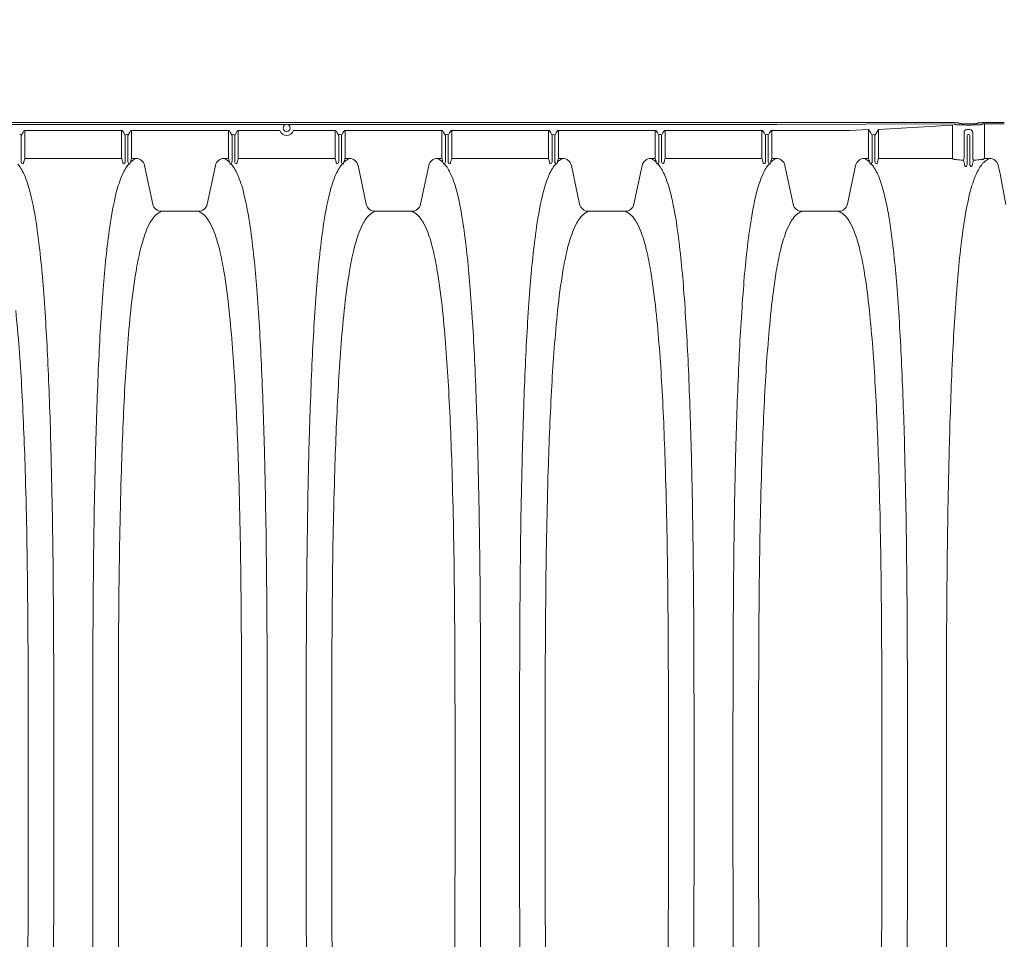
# Model space of a CAD drawing. Units: feet. Extents: x -54.2 to 34.2, y -1.5 to 27.6.
# Drawn here: x 17.3 to 18, y 20.7 to 21.3 of the extents above; entities that cross this region are included whole.
import ezdxf
from ezdxf import colors
from ezdxf.entities.mleader import LeaderData, LeaderLine
from ezdxf.enums import TextEntityAlignment as Align
from ezdxf.math import Vec2, Vec3

# ---------------------------------------------------------------- set-up
doc = ezdxf.new("R2010")
doc.units = ezdxf.units.FT
doc.header["$MEASUREMENT"] = 0
doc.layers.add('UGD - DETAIL 3', color=7, linetype='Continuous', lineweight=9)
doc.layers.add('UGD - TITLEBLOCK', color=7, linetype='Continuous', lineweight=9)
doc.styles.add('UGD_Standard', font='arial.ttf')

# ---------------------------------------------------------------- blocks, each defined once
blk = doc.blocks.new('_DotSmall')
at = {"color": 0, "linetype": 'ByBlock', "const_width": 0.5}
blk.add_lwpolyline([(-0.0625, 0, 1), (0.0625, 0, 1)], format="xyb", close=True, dxfattribs=at)
blk = doc.blocks.new('subblock_UNDERDRAIN')
at = {"layer": 'UGD - DETAIL 3'}
for p, q in [((3.5732, 52.7431), (9.7099, 52.7431)), ((6.5769, 52.7336), (4.2844, 52.7336)), ((8.8814, 52.7336), (6.5889, 52.7336)), ((9.7124, 52.7369), (8.8814, 52.7336)), ((9.7048, 52.7309), (9.3582, 52.7112)), ((9.7048, 52.5959), (9.7048, 52.7309)), ((9.8491, 52.7431), (9.9478, 52.7431)), ((9.8543, 52.7373), (9.9478, 52.7373)), ((9.8543, 52.7373), (9.8543, 52.5959)), ((5.3383, 52.5608), (5.3383, 52.6822)), ((5.3554, 52.5959), (5.3554, 52.7065)), ((5.809, 52.7065), (5.3554, 52.7065)), ((5.809, 52.7065), (5.809, 52.5959)), ((5.8261, 52.5608), (5.8261, 52.6822)), ((5.8386, 52.5606), (5.8386, 52.6822)), ((5.8557, 52.5959), (5.8557, 52.7065)), ((6.3093, 52.7065), (5.8557, 52.7065)), ((6.3093, 52.7065), (6.3093, 52.5959)), ((6.3265, 52.5606), (6.3265, 52.6822)), ((6.339, 52.5608), (6.339, 52.6822)), ((6.3561, 52.5959), (6.3561, 52.7065)), ((6.5512, 52.7065), (6.3561, 52.7065)), ((6.8097, 52.7065), (6.6146, 52.7065)), ((6.8097, 52.7065), (6.8097, 52.5959)), ((6.8268, 52.5608), (6.8268, 52.6822)), ((6.8393, 52.5606), (6.8393, 52.6822)), ((6.8564, 52.5959), (6.8564, 52.7065)), ((7.31, 52.7065), (6.8564, 52.7065)), ((7.31, 52.7065), (7.31, 52.5959)), ((7.3272, 52.5606), (7.3272, 52.6822)), ((7.3397, 52.5608), (7.3397, 52.6822)), ((7.3568, 52.5959), (7.3568, 52.7065)), ((7.8104, 52.7065), (7.3568, 52.7065)), ((7.8104, 52.7065), (7.8104, 52.5959)), ((7.8275, 52.5608), (7.8275, 52.6822)), ((7.84, 52.5606), (7.84, 52.6822)), ((7.8572, 52.5959), (7.8572, 52.7065)), ((8.3107, 52.7065), (7.8572, 52.7065)), ((8.3107, 52.7065), (8.3107, 52.5959)), ((8.3279, 52.5606), (8.3279, 52.6822)), ((8.3404, 52.5608), (8.3404, 52.6822)), ((8.3575, 52.5959), (8.3575, 52.7065)), ((8.8111, 52.7065), (8.3575, 52.7065)), ((8.8111, 52.7065), (8.8111, 52.5959)), ((8.8282, 52.5608), (8.8282, 52.6822)), ((8.8407, 52.5606), (8.8407, 52.6822)), ((8.8579, 52.5959), (8.8579, 52.7065)), ((9.2073, 52.7065), (8.8579, 52.7065)), ((9.3114, 52.7112), (9.2239, 52.7069)), ((9.3114, 52.7112), (9.3114, 52.5959)), ((9.3286, 52.5606), (9.3286, 52.6822)), ((9.3411, 52.5608), (9.3411, 52.6822)), ((9.3582, 52.5959), (9.3582, 52.7112)), ((5.8092, 52.5751), (5.3551, 52.5751)), ((5.9166, 52.5426), (5.9552, 52.3605)), ((6.2485, 52.5426), (6.2098, 52.3605)), ((6.8099, 52.5751), (6.3558, 52.5751)), ((6.9173, 52.5426), (6.9559, 52.3605)), ((7.2492, 52.5426), (7.2106, 52.3605)), ((7.8106, 52.5751), (7.3565, 52.5751)), ((7.918, 52.5426), (7.9566, 52.3605)), ((8.2499, 52.5426), (8.2113, 52.3605)), ((8.8113, 52.5751), (8.3573, 52.5751)), ((8.9187, 52.5426), (8.9573, 52.3605)), ((9.2506, 52.5426), (9.212, 52.3605)), ((9.358, 52.5751), (9.7053, 52.5751)), ((9.8783, 52.5751), (9.8538, 52.5751)), ((9.9194, 52.5426), (9.9278, 52.5031)), ((9.9554, 52.3592), (9.9278, 52.5031)), ((5.9957, 52.3277), (6.0709, 52.3277)), ((6.1694, 52.3277), (6.0942, 52.3277)), ((6.9964, 52.3277), (7.0716, 52.3277)), ((7.1701, 52.3277), (7.0949, 52.3277)), ((7.9971, 52.3277), (8.0723, 52.3277)), ((8.1708, 52.3277), (8.0956, 52.3277)), ((8.9978, 52.3277), (9.073, 52.3277)), ((9.1715, 52.3277), (9.0963, 52.3277))]:
    blk.add_line(p, q, dxfattribs=at)
for points in [[(9.8491, 52.7431, 0.005767), (9.8392, 52.7429, 0.013314), (9.8286, 52.7425, 0.031266), (9.8256, 52.7421, 0.096852), (9.825, 52.7418), (9.8228, 52.7397, -0.054975), (9.8218, 52.7393, -0.023453), (9.8193, 52.7389, -0.015875), (9.8089, 52.7382, -0.011341), (9.7795, 52.7376, -0.011341), (9.7501, 52.7382, -0.015875), (9.7397, 52.7389, -0.023453), (9.7372, 52.7393, -0.098483), (9.7362, 52.7397), (9.7341, 52.7418, 0.098764), (9.7334, 52.7421, 0.026054), (9.7304, 52.7425, 0.013314), (9.7198, 52.7429, 0.005767), (9.7099, 52.7431)], [(9.8543, 52.7373, 0.010988), (9.8491, 52.7372, 0.01577), (9.8457, 52.7369, 0.028101), (9.8444, 52.7367, 0.020858), (9.8442, 52.7367, 0.128283), (9.8439, 52.7365), (9.842, 52.7347, -0.092916), (9.8407, 52.7342, -0.021522), (9.8382, 52.7338, -0.012764), (9.832, 52.7332, -0.008629), (9.8181, 52.7325, -0.006391), (9.794, 52.7319, -0.002852), (9.7796, 52.7318, -0.002852), (9.7651, 52.7319, -0.006391), (9.7411, 52.7325, -0.008629), (9.7272, 52.7332, -0.012764), (9.721, 52.7338, -0.021522), (9.7184, 52.7342, -0.07176), (9.717, 52.7347), (9.7152, 52.7365), (9.7124, 52.7369)], [(5.3554, 52.5959, -0.001646), (5.3554, 52.5855, -0.009989), (5.3551, 52.5751, 0.012261), (5.3529, 52.568, 0.007004), (5.3516, 52.5629, 0.003756), (5.3503, 52.5574, 0.001462), (5.3487, 52.5505)], [(5.809, 52.5959, 0.001646), (5.809, 52.5855, 0.009989), (5.8092, 52.5751, -0.012261), (5.8114, 52.568, -0.007004), (5.8128, 52.5629, -0.003756), (5.8141, 52.5574, -0.001462), (5.8157, 52.5505)], [(5.8557, 52.5959, -0.001642), (5.8557, 52.5855, -0.009985), (5.8555, 52.5751, 0.007221), (5.8529, 52.5664, 0.010322), (5.8506, 52.5576, 0.013767), (5.848, 52.5503, -0.02844), (5.8477, 52.55, -0.083149), (5.847, 52.5497, -0.041823), (5.8453, 52.5493, -0.008108), (5.8424, 52.5489)], [(6.3093, 52.5959, 0.001642), (6.3094, 52.5855, 0.009985), (6.3096, 52.5751, -0.007221), (6.3122, 52.5664, -0.010322), (6.3144, 52.5576, -0.013767), (6.3171, 52.5503, 0.02844), (6.3174, 52.55, 0.083149), (6.318, 52.5497, 0.041823), (6.3197, 52.5493, 0.008108), (6.3226, 52.5489)], [(6.3561, 52.5959, -0.001646), (6.3561, 52.5855, -0.009989), (6.3558, 52.5751, 0.012261), (6.3537, 52.568, 0.007004), (6.3523, 52.5629, 0.003756), (6.351, 52.5574, 0.001462), (6.3494, 52.5505)], [(6.8097, 52.5959, 0.001646), (6.8097, 52.5855, 0.009989), (6.8099, 52.5751, -0.012261), (6.8121, 52.568, -0.007004), (6.8135, 52.5629, -0.003756), (6.8148, 52.5574, -0.001462), (6.8164, 52.5505)], [(6.8564, 52.5959, -0.001642), (6.8564, 52.5855, -0.009985), (6.8562, 52.5751, 0.007221), (6.8536, 52.5664, 0.010322), (6.8513, 52.5576, 0.013767), (6.8487, 52.5503, -0.02844), (6.8484, 52.55, -0.083149), (6.8477, 52.5497, -0.041823), (6.846, 52.5493, -0.008108), (6.8431, 52.5489)], [(7.31, 52.5959, 0.001642), (7.3101, 52.5855, 0.009985), (7.3103, 52.5751, -0.007221), (7.3129, 52.5664, -0.010322), (7.3151, 52.5576, -0.013767), (7.3178, 52.5503, 0.02844), (7.3181, 52.55, 0.083149), (7.3187, 52.5497, 0.041823), (7.3204, 52.5493, 0.008108), (7.3233, 52.5489)], [(7.3568, 52.5959, -0.001646), (7.3568, 52.5855, -0.009989), (7.3565, 52.5751, 0.012261), (7.3544, 52.568, 0.007004), (7.353, 52.5629, 0.003756), (7.3517, 52.5574, 0.001462), (7.3501, 52.5505)], [(7.8104, 52.5959, 0.001646), (7.8104, 52.5855, 0.009989), (7.8106, 52.5751, -0.012261), (7.8128, 52.568, -0.007004), (7.8142, 52.5629, -0.003756), (7.8155, 52.5574, -0.001462), (7.8171, 52.5505)], [(7.8572, 52.5959, -0.001642), (7.8571, 52.5855, -0.009985), (7.8569, 52.5751, 0.007221), (7.8543, 52.5664, 0.010322), (7.852, 52.5576, 0.013767), (7.8494, 52.5503, -0.02844), (7.8491, 52.55, -0.083149), (7.8484, 52.5497, -0.041823), (7.8467, 52.5493, -0.008108), (7.8438, 52.5489)], [(8.3107, 52.5959, 0.001642), (8.3108, 52.5855, 0.009985), (8.311, 52.5751, -0.007221), (8.3136, 52.5664, -0.010322), (8.3158, 52.5576, -0.013767), (8.3185, 52.5503, 0.02844), (8.3188, 52.55, 0.083149), (8.3194, 52.5497, 0.041823), (8.3212, 52.5493, 0.008108), (8.3241, 52.5489)], [(8.3575, 52.5959, -0.001646), (8.3575, 52.5855, -0.009989), (8.3573, 52.5751, 0.012261), (8.3551, 52.568, 0.007004), (8.3537, 52.5629, 0.003756), (8.3524, 52.5574, 0.001462), (8.3508, 52.5505)], [(8.8111, 52.5959, 0.001646), (8.8111, 52.5855, 0.009989), (8.8113, 52.5751, -0.012261), (8.8135, 52.568, -0.007004), (8.8149, 52.5629, -0.003756), (8.8162, 52.5574, -0.001462), (8.8178, 52.5505)], [(8.8579, 52.5959, -0.001642), (8.8578, 52.5855, -0.009985), (8.8576, 52.5751, 0.007221), (8.855, 52.5664, 0.010322), (8.8527, 52.5576, 0.013767), (8.8501, 52.5503, -0.02844), (8.8498, 52.55, -0.083149), (8.8492, 52.5497, -0.041823), (8.8474, 52.5493, -0.008108), (8.8445, 52.5489)], [(9.3114, 52.5959, 0.001642), (9.3115, 52.5855, 0.009985), (9.3117, 52.5751, -0.007221), (9.3143, 52.5664, -0.010322), (9.3166, 52.5576, -0.013767), (9.3192, 52.5503, 0.02844), (9.3195, 52.55, 0.083149), (9.3201, 52.5497, 0.041823), (9.3219, 52.5493, 0.008108), (9.3248, 52.5489)], [(9.3582, 52.5959, -0.001646), (9.3582, 52.5855, -0.009989), (9.358, 52.5751, 0.012261), (9.3558, 52.568, 0.007004), (9.3544, 52.5629, 0.003756), (9.3531, 52.5574, 0.001462), (9.3515, 52.5505)], [(5.3219, 46.6828, 0.028978), (5.3368, 46.7031, 0.032663), (5.3515, 46.7312, 0.041067), (5.3803, 46.8167, 0.025906), (5.4109, 46.9758, 0.016086), (5.4421, 47.2687, 0.008058), (5.4635, 47.6229, 0.004804), (5.4775, 48.0183, 0.003975), (5.4875, 48.5776, 0.001692), (5.4902, 48.966, 0.000871), (5.4908, 49.3959), (5.4909, 49.6158), (5.4908, 49.8358, 0.000871), (5.4902, 50.2657, 0.001692), (5.4875, 50.6541, 0.003975), (5.4775, 51.2134, 0.004804), (5.4635, 51.6087, 0.008058), (5.4421, 51.963, 0.016086), (5.4109, 52.2559, 0.025906), (5.3803, 52.415, 0.041067), (5.3515, 52.5004, 0.032663), (5.3368, 52.5286, 0.028978), (5.3219, 52.5489)], [(5.8424, 46.6828, -0.028978), (5.8276, 46.7031, -0.032663), (5.8128, 46.7312, -0.041067), (5.7841, 46.8167, -0.025906), (5.7535, 46.9758, -0.016086), (5.7222, 47.2687, -0.008058), (5.7008, 47.6229, -0.004804), (5.6868, 48.0183, -0.003975), (5.6769, 48.5776, -0.001692), (5.6742, 48.966, -0.000871), (5.6735, 49.3959), (5.6735, 49.6158), (5.6735, 49.8358, -0.000871), (5.6742, 50.2657, -0.001692), (5.6769, 50.6541, -0.003975), (5.6868, 51.2134, -0.004804), (5.7008, 51.6087, -0.008058), (5.7222, 51.963, -0.016086), (5.7535, 52.2559, -0.025906), (5.7841, 52.415, -0.041067), (5.8128, 52.5004, -0.032663), (5.8276, 52.5286, -0.028978), (5.8424, 52.5489)], [(5.8754, 52.5751, 0.026135), (5.8624, 52.5673, 0.031145), (5.8506, 52.5576)], [(6.3144, 52.5576, 0.031145), (6.3027, 52.5673, 0.026135), (6.2896, 52.5751)], [(6.3226, 46.6828, 0.028978), (6.3375, 46.7031, 0.032663), (6.3523, 46.7312, 0.041067), (6.381, 46.8167, 0.025906), (6.4116, 46.9758, 0.016086), (6.4428, 47.2687, 0.008058), (6.4642, 47.6229, 0.004804), (6.4782, 48.0183, 0.003975), (6.4882, 48.5776, 0.001692), (6.4909, 48.966, 0.000871), (6.4915, 49.3959), (6.4916, 49.6158), (6.4915, 49.8358, 0.000871), (6.4909, 50.2657, 0.001692), (6.4882, 50.6541, 0.003975), (6.4782, 51.2134, 0.004804), (6.4642, 51.6087, 0.008058), (6.4428, 51.963, 0.016086), (6.4116, 52.2559, 0.025906), (6.381, 52.415, 0.041067), (6.3523, 52.5004, 0.032663), (6.3375, 52.5286, 0.028978), (6.3226, 52.5489)], [(6.8431, 46.6828, -0.028978), (6.8283, 46.7031, -0.032663), (6.8135, 46.7312, -0.041067), (6.7848, 46.8167, -0.025906), (6.7542, 46.9758, -0.016086), (6.7229, 47.2687, -0.008058), (6.7015, 47.6229, -0.004804), (6.6875, 48.0183, -0.003975), (6.6776, 48.5776, -0.001692), (6.6749, 48.966, -0.000871), (6.6742, 49.3959), (6.6742, 49.6158), (6.6742, 49.8358, -0.000871), (6.6749, 50.2657, -0.001692), (6.6776, 50.6541, -0.003975), (6.6875, 51.2134, -0.004804), (6.7015, 51.6087, -0.008058), (6.7229, 51.963, -0.016086), (6.7542, 52.2559, -0.025906), (6.7848, 52.415, -0.041067), (6.8135, 52.5004, -0.032663), (6.8283, 52.5286, -0.028978), (6.8431, 52.5489)], [(6.8761, 52.5751, 0.026135), (6.8631, 52.5673, 0.031145), (6.8513, 52.5576)], [(7.3151, 52.5576, 0.031145), (7.3034, 52.5673, 0.026135), (7.2903, 52.5751)], [(7.3233, 46.6828, 0.028978), (7.3382, 46.7031, 0.032663), (7.353, 46.7312, 0.041067), (7.3817, 46.8167, 0.025906), (7.4123, 46.9758, 0.016086), (7.4435, 47.2687, 0.008058), (7.4649, 47.6229, 0.004804), (7.4789, 48.0183, 0.003975), (7.4889, 48.5776, 0.001692), (7.4916, 48.966, 0.000871), (7.4923, 49.3959), (7.4923, 49.6158), (7.4923, 49.8358, 0.000871), (7.4916, 50.2657, 0.001692), (7.4889, 50.6541, 0.003975), (7.4789, 51.2134, 0.004804), (7.4649, 51.6087, 0.008058), (7.4435, 51.963, 0.016086), (7.4123, 52.2559, 0.025906), (7.3817, 52.415, 0.041067), (7.353, 52.5004, 0.032663), (7.3382, 52.5286, 0.028978), (7.3233, 52.5489)], [(7.8438, 46.6828, -0.028978), (7.829, 46.7031, -0.032663), (7.8142, 46.7312, -0.041067), (7.7855, 46.8167, -0.025906), (7.7549, 46.9758, -0.016086), (7.7236, 47.2687, -0.008058), (7.7022, 47.6229, -0.004804), (7.6882, 48.0183, -0.003975), (7.6783, 48.5776, -0.001692), (7.6756, 48.966, -0.000871), (7.6749, 49.3959), (7.6749, 49.6158), (7.6749, 49.8358, -0.000871), (7.6756, 50.2657, -0.001692), (7.6783, 50.6541, -0.003975), (7.6882, 51.2134, -0.004804), (7.7022, 51.6087, -0.008058), (7.7236, 51.963, -0.016086), (7.7549, 52.2559, -0.025906), (7.7855, 52.415, -0.041067), (7.8142, 52.5004, -0.032663), (7.829, 52.5286, -0.028978), (7.8438, 52.5489)], [(7.8768, 52.5751, 0.026135), (7.8638, 52.5673, 0.031145), (7.852, 52.5576)], [(8.3158, 52.5576, 0.031145), (8.3041, 52.5673, 0.026135), (8.291, 52.5751)], [(8.3241, 46.6828, 0.028978), (8.3389, 46.7031, 0.032663), (8.3537, 46.7312, 0.041067), (8.3824, 46.8167, 0.025906), (8.413, 46.9758, 0.016086), (8.4442, 47.2687, 0.008058), (8.4657, 47.6229, 0.004804), (8.4797, 48.0183, 0.003975), (8.4896, 48.5776, 0.001692), (8.4923, 48.966, 0.000871), (8.493, 49.3959), (8.493, 49.6158), (8.493, 49.8358, 0.000871), (8.4923, 50.2657, 0.001692), (8.4896, 50.6541, 0.003975), (8.4797, 51.2134, 0.004804), (8.4657, 51.6087, 0.008058), (8.4442, 51.963, 0.016086), (8.413, 52.2559, 0.025906), (8.3824, 52.415, 0.041067), (8.3537, 52.5004, 0.032663), (8.3389, 52.5286, 0.028978), (8.3241, 52.5489)], [(8.8445, 46.6828, -0.028978), (8.8297, 46.7031, -0.032663), (8.8149, 46.7312, -0.041067), (8.7862, 46.8167, -0.025906), (8.7556, 46.9758, -0.016086), (8.7243, 47.2687, -0.008058), (8.7029, 47.6229, -0.004804), (8.6889, 48.0183, -0.003975), (8.679, 48.5776, -0.001692), (8.6763, 48.966, -0.000871), (8.6756, 49.3959), (8.6756, 49.6158), (8.6756, 49.8358, -0.000871), (8.6763, 50.2657, -0.001692), (8.679, 50.6541, -0.003975), (8.6889, 51.2134, -0.004804), (8.7029, 51.6087, -0.008058), (8.7243, 51.963, -0.016086), (8.7556, 52.2559, -0.025906), (8.7862, 52.415, -0.041067), (8.8149, 52.5004, -0.032663), (8.8297, 52.5286, -0.028978), (8.8445, 52.5489)], [(8.8776, 52.5751, 0.026135), (8.8645, 52.5673, 0.031145), (8.8527, 52.5576)], [(9.3166, 52.5576, 0.031145), (9.3048, 52.5673, 0.026135), (9.2917, 52.5751)], [(9.3248, 46.6828, 0.028978), (9.3396, 46.7031, 0.032663), (9.3544, 46.7312, 0.041067), (9.3831, 46.8167, 0.025906), (9.4137, 46.9758, 0.016086), (9.4449, 47.2687, 0.008058), (9.4664, 47.6229, 0.004804), (9.4804, 48.0183, 0.003975), (9.4903, 48.5776, 0.001692), (9.493, 48.966, 0.000871), (9.4937, 49.3959), (9.4937, 49.6158), (9.4937, 49.8358, 0.000871), (9.493, 50.2657, 0.001692), (9.4903, 50.6541, 0.003975), (9.4804, 51.2134, 0.004804), (9.4664, 51.6087, 0.008058), (9.4449, 51.963, 0.016086), (9.4137, 52.2559, 0.025906), (9.3831, 52.415, 0.041067), (9.3544, 52.5004, 0.032663), (9.3396, 52.5286, 0.028978), (9.3248, 52.5489)], [(9.6797, 48.5776, -0.001692), (9.677, 48.966, -0.000871), (9.6763, 49.3959), (9.6763, 49.6158), (9.6763, 49.8358, -0.000871), (9.677, 50.2657, -0.001692), (9.6797, 50.6541, -0.003975), (9.6896, 51.2134, -0.004804), (9.7036, 51.6087, -0.008058), (9.7251, 51.963, -0.016086), (9.7563, 52.2559, -0.025803), (9.7869, 52.415, -0.041322), (9.8156, 52.5004, -0.031225), (9.83, 52.5288, -0.04511), (9.8448, 52.5493, -0.02923), (9.8544, 52.5591, -0.032799), (9.8634, 52.5663, -0.020056), (9.8721, 52.5717, -0.003771), (9.8783, 52.5751)], [(9.756, 52.5673, -0.002657), (9.7451, 52.5677, -0.008884), (9.7299, 52.5687, -0.018995), (9.7151, 52.5705, -0.022473), (9.71, 52.5715, -0.097282), (9.707, 52.5728, -0.163497), (9.7053, 52.5751)], [(9.803, 52.5673, 0.002657), (9.814, 52.5677, 0.008884), (9.8291, 52.5687, 0.018995), (9.844, 52.5705, 0.022473), (9.8491, 52.5715, 0.097282), (9.8521, 52.5728, 0.163497), (9.8538, 52.5751)], [(5.3124, 47.3697, 0.011954), (5.3399, 47.7227, 0.006355), (5.3567, 48.1176, 0.00511), (5.3678, 48.6767, 0.001926), (5.3704, 49.065, 0.000772), (5.3709, 49.4949), (5.3709, 49.6158), (5.3709, 49.7368, 0.000772), (5.3704, 50.1666, 0.001926), (5.3678, 50.555, 0.00511), (5.3567, 51.1141, 0.006355), (5.3399, 51.509, 0.011954), (5.3124, 51.862, 0.015015)], [(5.7965, 48.6767, -0.001926), (5.794, 49.065, -0.000772), (5.7935, 49.4949), (5.7935, 49.6158), (5.7935, 49.7368, -0.000772), (5.794, 50.1666, -0.001926), (5.7965, 50.555, -0.00511), (5.8077, 51.1141, -0.006355), (5.8245, 51.509, -0.011954), (5.8519, 51.862, -0.015015), (5.8765, 52.0466, -0.016935), (5.8963, 52.145, -0.032548), (5.9217, 52.2292, -0.040722), (5.9419, 52.2732, -0.036378), (5.9554, 52.2941, -0.073534), (5.9796, 52.318, -0.02721), (5.9957, 52.3277)], [(6.3685, 48.6767, 0.001926), (6.3711, 49.065, 0.000772), (6.3716, 49.4949), (6.3716, 49.6158), (6.3716, 49.7368, 0.000772), (6.3711, 50.1666, 0.001926), (6.3685, 50.555, 0.00511), (6.3574, 51.1141, 0.006355), (6.3406, 51.509, 0.011954), (6.3131, 51.862, 0.015015), (6.2885, 52.0466, 0.016935), (6.2688, 52.145, 0.032548), (6.2433, 52.2292, 0.040722), (6.2232, 52.2732, 0.036378), (6.2097, 52.2941, 0.073534), (6.1855, 52.318, 0.02721), (6.1694, 52.3277)], [(6.7972, 48.6767, -0.001926), (6.7947, 49.065, -0.000772), (6.7942, 49.4949), (6.7942, 49.6158), (6.7942, 49.7368, -0.000772), (6.7947, 50.1666, -0.001926), (6.7972, 50.555, -0.00511), (6.8084, 51.1141, -0.006355), (6.8252, 51.509, -0.011954), (6.8526, 51.862, -0.015015), (6.8773, 52.0466, -0.016935), (6.897, 52.145, -0.032548), (6.9224, 52.2292, -0.040722), (6.9426, 52.2732, -0.036378), (6.9561, 52.2941, -0.073534), (6.9803, 52.318, -0.02721), (6.9964, 52.3277)], [(7.3692, 48.6767, 0.001926), (7.3718, 49.065, 0.000772), (7.3723, 49.4949), (7.3723, 49.6158), (7.3723, 49.7368, 0.000772), (7.3718, 50.1666, 0.001926), (7.3692, 50.555, 0.00511), (7.3581, 51.1141, 0.006355), (7.3413, 51.509, 0.011954), (7.3138, 51.862, 0.015015), (7.2892, 52.0466, 0.016935), (7.2695, 52.145, 0.032548), (7.2441, 52.2292, 0.040722), (7.2239, 52.2732, 0.036378), (7.2104, 52.2941, 0.073534), (7.1862, 52.318, 0.02721), (7.1701, 52.3277)], [(7.798, 48.6767, -0.001926), (7.7954, 49.065, -0.000772), (7.7949, 49.4949), (7.7949, 49.6158), (7.7949, 49.7368, -0.000772), (7.7954, 50.1666, -0.001926), (7.798, 50.555, -0.00511), (7.8091, 51.1141, -0.006355), (7.8259, 51.509, -0.011954), (7.8533, 51.862, -0.015015), (7.878, 52.0466, -0.016935), (7.8977, 52.145, -0.032548), (7.9231, 52.2292, -0.040722), (7.9433, 52.2732, -0.036378), (7.9568, 52.2941, -0.073534), (7.981, 52.318, -0.02721), (7.9971, 52.3277)], [(8.3699, 48.6767, 0.001926), (8.3725, 49.065, 0.000772), (8.373, 49.4949), (8.373, 49.6158), (8.373, 49.7368, 0.000772), (8.3725, 50.1666, 0.001926), (8.3699, 50.555, 0.00511), (8.3588, 51.1141, 0.006355), (8.342, 51.509, 0.011954), (8.3145, 51.862, 0.015015), (8.2899, 52.0466, 0.016935), (8.2702, 52.145, 0.032548), (8.2448, 52.2292, 0.040722), (8.2246, 52.2732, 0.036378), (8.2111, 52.2941, 0.073534), (8.1869, 52.318, 0.02721), (8.1708, 52.3277)], [(8.7987, 48.6767, -0.001926), (8.7961, 49.065, -0.000772), (8.7956, 49.4949), (8.7956, 49.6158), (8.7956, 49.7368, -0.000772), (8.7961, 50.1666, -0.001926), (8.7987, 50.555, -0.00511), (8.8098, 51.1141, -0.006355), (8.8266, 51.509, -0.011954), (8.8541, 51.862, -0.015015), (8.8787, 52.0466, -0.016935), (8.8984, 52.145, -0.032548), (8.9238, 52.2292, -0.040722), (8.944, 52.2732, -0.036378), (8.9575, 52.2941, -0.073534), (8.9817, 52.318, -0.02721), (8.9978, 52.3277)], [(9.3706, 48.6767, 0.001926), (9.3732, 49.065, 0.000772), (9.3737, 49.4949), (9.3737, 49.6158), (9.3737, 49.7368, 0.000772), (9.3732, 50.1666, 0.001926), (9.3706, 50.555, 0.00511), (9.3595, 51.1141, 0.006355), (9.3427, 51.509, 0.011954), (9.3152, 51.862, 0.015015), (9.2906, 52.0466, 0.016935), (9.2709, 52.145, 0.032548), (9.2455, 52.2292, 0.040722), (9.2253, 52.2732, 0.036378), (9.2118, 52.2941, 0.073534), (9.1876, 52.318, 0.02721), (9.1715, 52.3277)]]:
    blk.add_lwpolyline(points, format="xyb", dxfattribs=at)
for points in [[(5.331, 52.6874), (5.333, 52.6874)], [(5.3554, 52.7065), (5.3522, 52.7065), (5.345, 52.6956), (5.3383, 52.6822)], [(5.809, 52.7065), (5.8122, 52.7065), (5.8194, 52.6956), (5.8261, 52.6822)], [(5.8313, 52.6874), (5.8334, 52.6874)], [(5.8557, 52.7065), (5.8525, 52.7065), (5.8453, 52.6956), (5.8386, 52.6822)], [(6.3093, 52.7065), (6.3125, 52.7065), (6.3197, 52.6956), (6.3265, 52.6822)], [(6.3317, 52.6874), (6.3337, 52.6874)], [(6.3561, 52.7065), (6.3529, 52.7065), (6.3457, 52.6956), (6.339, 52.6822)], [(6.8097, 52.7065), (6.8129, 52.7065), (6.8201, 52.6956), (6.8268, 52.6822)], [(6.832, 52.6874), (6.8341, 52.6874)], [(6.8564, 52.7065), (6.8533, 52.7065), (6.846, 52.6956), (6.8393, 52.6822)], [(7.31, 52.7065), (7.3132, 52.7065), (7.3204, 52.6956), (7.3272, 52.6822)], [(7.3324, 52.6874), (7.3345, 52.6874)], [(7.3568, 52.7065), (7.3536, 52.7065), (7.3464, 52.6956), (7.3397, 52.6822)], [(7.8104, 52.7065), (7.8136, 52.7065), (7.8208, 52.6956), (7.8275, 52.6822)], [(7.8327, 52.6874), (7.8348, 52.6874)], [(7.8572, 52.7065), (7.854, 52.7065), (7.8467, 52.6956), (7.84, 52.6822)], [(8.3107, 52.7065), (8.3139, 52.7065), (8.3211, 52.6956), (8.3279, 52.6822)], [(8.3331, 52.6874), (8.3352, 52.6874)], [(8.3575, 52.7065), (8.3543, 52.7065), (8.3471, 52.6956), (8.3404, 52.6822)], [(8.8111, 52.7065), (8.8143, 52.7065), (8.8215, 52.6956), (8.8282, 52.6822)], [(8.8334, 52.6874), (8.8355, 52.6874)], [(8.8579, 52.7065), (8.8547, 52.7065), (8.8474, 52.6956), (8.8407, 52.6822)], [(9.3114, 52.7112), (9.3218, 52.6956), (9.3286, 52.6822)], [(9.3338, 52.6874), (9.3359, 52.6874)], [(9.3411, 52.6822), (9.3478, 52.6956), (9.3582, 52.7112)], [(5.8754, 52.5751), (5.8555, 52.5751)], [(6.2896, 52.5751), (6.3096, 52.5751)], [(6.8761, 52.5751), (6.8562, 52.5751)], [(7.2903, 52.5751), (7.3103, 52.5751)], [(7.8768, 52.5751), (7.8569, 52.5751)], [(8.291, 52.5751), (8.311, 52.5751)], [(8.8776, 52.5751), (8.8576, 52.5751)], [(9.2917, 52.5751), (9.3117, 52.5751)]]:
    blk.add_lwpolyline(points, dxfattribs=at)
blk.add_lwpolyline([(9.7862, 52.7113, -0.411792), (9.7997, 52.6958), (9.7997, 52.5777, 0.144842), (9.803, 52.5673, 0.013587), (9.7998, 52.5543, 0.004897), (9.7975, 52.5435, 0.000716), (9.7962, 52.5368, -0.411711), (9.7858, 52.5471), (9.7858, 52.6822, 0.413278), (9.7806, 52.6874), (9.7785, 52.6874, 0.413296), (9.7733, 52.6822), (9.7733, 52.5471, -0.41169), (9.7629, 52.5368, 0.00069), (9.7615, 52.5435, 0.004897), (9.7593, 52.5543, 0.013602), (9.756, 52.5673, 0.144842), (9.7594, 52.5777), (9.7594, 52.6958, -0.411792), (9.7729, 52.7113)], format="xyb", close=True, dxfattribs=at)
blk.add_circle((6.5829, 52.7179), 0.0168, dxfattribs=at)
for centre, radius, start, end in [((5.333, 52.6822), 0.00522, 0.1194, 89.9399), ((5.8313, 52.6822), 0.00522, 90.0618, 179.8788), ((5.8334, 52.6822), 0.00522, 0.1152, 89.9442), ((6.3317, 52.6822), 0.00522, 90.0558, 179.8848), ((6.3337, 52.6822), 0.00522, 0.1236, 89.9358), ((6.5829, 52.7156), 0.033, 196.1646, 343.8354), ((6.832, 52.6822), 0.00522, 90.0588, 179.8818), ((6.8341, 52.6822), 0.00522, 0.1215, 89.9379), ((7.3324, 52.6822), 0.00522, 90.0609, 179.8797), ((7.3345, 52.6822), 0.00522, 0.1203, 89.9391), ((7.8327, 52.6822), 0.00522, 90.06, 179.8785), ((7.8348, 52.6822), 0.00522, 0.1173, 89.9421), ((8.3331, 52.6822), 0.00522, 90.0599, 179.8807), ((8.3352, 52.6822), 0.00522, 0.1209, 89.9385), ((8.8334, 52.6822), 0.00522, 90.0602, 179.8799), ((8.8355, 52.6822), 0.00522, 0.1193, 89.94), ((9.3338, 52.6822), 0.00522, 90.0604, 179.8799), ((9.3359, 52.6822), 0.00522, 0.1197, 89.9397), ((9.073, 52.5961), 0.7813, 359.2231, 359.9857), ((5.3487, 52.5609), 0.0104, 180.4156, 269.9865), ((5.8157, 52.5609), 0.0104, 270.0101, 359.5877), ((5.849, 52.5606), 0.0104, 180.4332, 264.3541), ((5.8762, 52.5338), 0.0413, 12.1911, 91.0277), ((6.2889, 52.5338), 0.0413, 88.9721, 167.8092), ((6.316, 52.5606), 0.0104, 275.6459, 359.5668), ((6.3494, 52.5609), 0.0104, 180.4123, 269.9899), ((6.8164, 52.5609), 0.0104, 270.0123, 359.5846), ((6.8497, 52.5606), 0.0104, 180.431, 264.3552), ((6.8769, 52.5338), 0.0413, 12.1911, 91.0277), ((7.2896, 52.5338), 0.0413, 88.9721, 167.8092), ((7.3167, 52.5606), 0.0104, 275.6453, 359.5685), ((7.3501, 52.5609), 0.0104, 180.4139, 269.9882), ((7.8171, 52.5609), 0.0104, 270.0112, 359.5867), ((7.8504, 52.5606), 0.0104, 180.4326, 264.3548), ((7.8776, 52.5338), 0.0413, 12.1911, 91.0277), ((8.2903, 52.5338), 0.0413, 88.9721, 167.8092), ((8.3175, 52.5606), 0.0104, 275.6444, 359.5688), ((8.3508, 52.5609), 0.0104, 180.4136, 269.9885), ((8.8178, 52.5609), 0.0104, 270.0118, 359.5861), ((8.8511, 52.5606), 0.0104, 180.4316, 264.3551), ((8.8783, 52.5338), 0.0413, 12.1911, 91.0277), ((9.291, 52.5338), 0.0413, 88.9721, 167.8092), ((9.3182, 52.5606), 0.0104, 275.6447, 359.5688), ((9.3515, 52.5609), 0.0104, 180.4142, 269.9881), ((9.7242, 52.5857), 0.1301, 355.3293, 359.9087), ((9.879, 52.5338), 0.0413, 12.1911, 91.0277), ((5.996, 52.3693), 0.0417, 192.2165, 269.6303), ((6.1691, 52.3693), 0.0417, 270.3693, 347.7838), ((6.9967, 52.3693), 0.0417, 192.2165, 269.6303), ((7.1698, 52.3693), 0.0417, 270.3693, 347.7838), ((7.9974, 52.3693), 0.0417, 192.2165, 269.6303), ((8.1705, 52.3693), 0.0417, 270.3693, 347.7838), ((8.9981, 52.3693), 0.0417, 192.2165, 269.6303), ((9.1712, 52.3693), 0.0417, 270.3693, 347.7838), ((6.0825, 52.2973), 0.0314, 80.1202, 99.8798), ((7.0832, 52.2973), 0.0314, 80.1202, 99.8798), ((8.0839, 52.2973), 0.0314, 80.1202, 99.8798), ((9.0846, 52.2973), 0.0314, 80.1202, 99.8798)]:
    blk.add_arc(centre, radius, start, end, dxfattribs=at)
blk.add_ellipse((9.2072, 53.0444), major_axis=(-0.0084, 0.3378), ratio=0.994519, start_param=3.116754, end_param=3.166431, dxfattribs=at)
blk.add_open_spline([(9.7053, 52.5751), (9.7052, 52.5756), (9.7051, 52.5764), (9.7049, 52.5805), (9.7048, 52.5861), (9.7048, 52.5916), (9.7048, 52.5949), (9.7048, 52.5959)], degree=3, knots=[0, 0, 0, 0, 0.226206, 0.452477, 0.678656, 0.904595, 1, 1, 1, 1], dxfattribs=at)
for points in [[(6.0709, 52.3277), (6.0771, 52.3282)], [(6.0879, 52.3282), (6.0942, 52.3277)], [(7.0716, 52.3277), (7.0778, 52.3282)], [(7.0886, 52.3282), (7.0949, 52.3277)], [(8.0723, 52.3277), (8.0786, 52.3282)], [(8.0893, 52.3282), (8.0956, 52.3277)], [(9.073, 52.3277), (9.0793, 52.3282)], [(9.09, 52.3282), (9.0963, 52.3277)]]:
    blk.add_open_spline(points, degree=1, dxfattribs=at)
blk = doc.blocks.new('detail_UNDERDRAIN')
at = {"xscale": 0.1500000000000004, "yscale": 0.1500000000000004, "zscale": 0.1500000000000004}
blk.add_blockref('subblock_UNDERDRAIN', (-7.125, -10.05781), dxfattribs=at)
blk = doc.blocks.new('2436_detail_underDRAIN')
blk.add_blockref('detail_UNDERDRAIN', (0, 0.125))
at = {"layer": 'UGD - TITLEBLOCK', "style": 'UGD_Standard'}
blk.add_attdef('NUM', text='', height=0.25, dxfattribs=at).set_placement((-7.375, -5.375), align=Align.MIDDLE_CENTER)

msp = doc.modelspace()

# ---------------------------------------------------------------- leaders
at = {"layer": 'Defpoints', "color": 1}
ml = msp.add_multileader_mtext('Standard', dxfattribs=at)
ml.set_content('SELECT SCALE', color=1, style='UGD_Standard')
ml.set_leader_properties(color=256, linetype='ByLayer', lineweight=-1)
ml.set_arrow_properties(name='DOTSMALL')
ml.build(insert=Vec2(0, 0))
ml.multileader.update_dxf_attribs({"dogleg_length": 0.075, "arrow_head_size": 0.375, "scale": 5})
ctx = ml.context
ctx.base_point, ctx.scale, ctx.char_height, ctx.arrow_head_size, ctx.landing_gap_size, ctx.plane_origin = Vec3(25.31975, 27.27998), 5, 0.375, 0.375, 0.375, Vec3(31.31283, 25.49731)
ctx.text_align_type = 2
notes = []
notes.append((ctx, [(0, (1, 1, 0), (30.29451, 27.27998), (-1, 0), 0.375, [(0, [(32.39699, 20.83835)], 0, [])])]))
ctx.mtext.insert, ctx.mtext.width, ctx.mtext.alignment, ctx.mtext.flow_direction = Vec3(29.54451, 27.47068), 11.027643, 3, 5
ml = msp.add_multileader_mtext('Standard', dxfattribs=at)
ml.set_content('DOUBLE-CLICK TITLEBLOCK TO FILL IN', color=1, style='UGD_Standard')
ml.set_leader_properties(color=256, linetype='ByLayer', lineweight=-1)
ml.set_arrow_properties(name='DOTSMALL')
ml.build(insert=Vec2(0, 0))
ml.multileader.update_dxf_attribs({"dogleg_length": 0.075, "arrow_head_size": 0.375, "scale": 5})
ctx = ml.context
ctx.base_point, ctx.scale, ctx.char_height, ctx.arrow_head_size, ctx.landing_gap_size, ctx.plane_origin = Vec3(19.29698, 25.71581), 5, 0.375, 0.375, 0.375, Vec3(31.31283, 23.93314)
ctx.text_align_type = 2
notes.append((ctx, [(0, (1, 1, 0), (30.29451, 25.71581), (-1, 0), 0.375, [(0, [(31.69218, 20.78163)], 0, [])])]))
ctx.mtext.insert, ctx.mtext.width, ctx.mtext.alignment, ctx.mtext.flow_direction = Vec3(29.54451, 25.90651), 11.027643, 3, 5
for ctx, leaders in notes:
    for number, flags, end, landing, length, lines in leaders:
        leader = LeaderData()
        leader.index, (leader.has_last_leader_line, leader.has_dogleg_vector, leader.attachment_direction) = number, flags
        leader.last_leader_point, leader.dogleg_vector, leader.dogleg_length = Vec3(end), Vec3(landing), length
        for number, points, colour, breaks in lines:
            line = LeaderLine()
            line.index, line.vertices, line.color, line.breaks = number, Vec3.list(points), colors.encode_raw_color(colour), breaks
            leader.lines.append(line)
        ctx.leaders.append(leader)

# ---------------------------------------------------------------- next in the draw order: block references
msp.add_blockref('2436_detail_underDRAIN', (23.625, 23.25))

doc.saveas('drawing.dxf')
